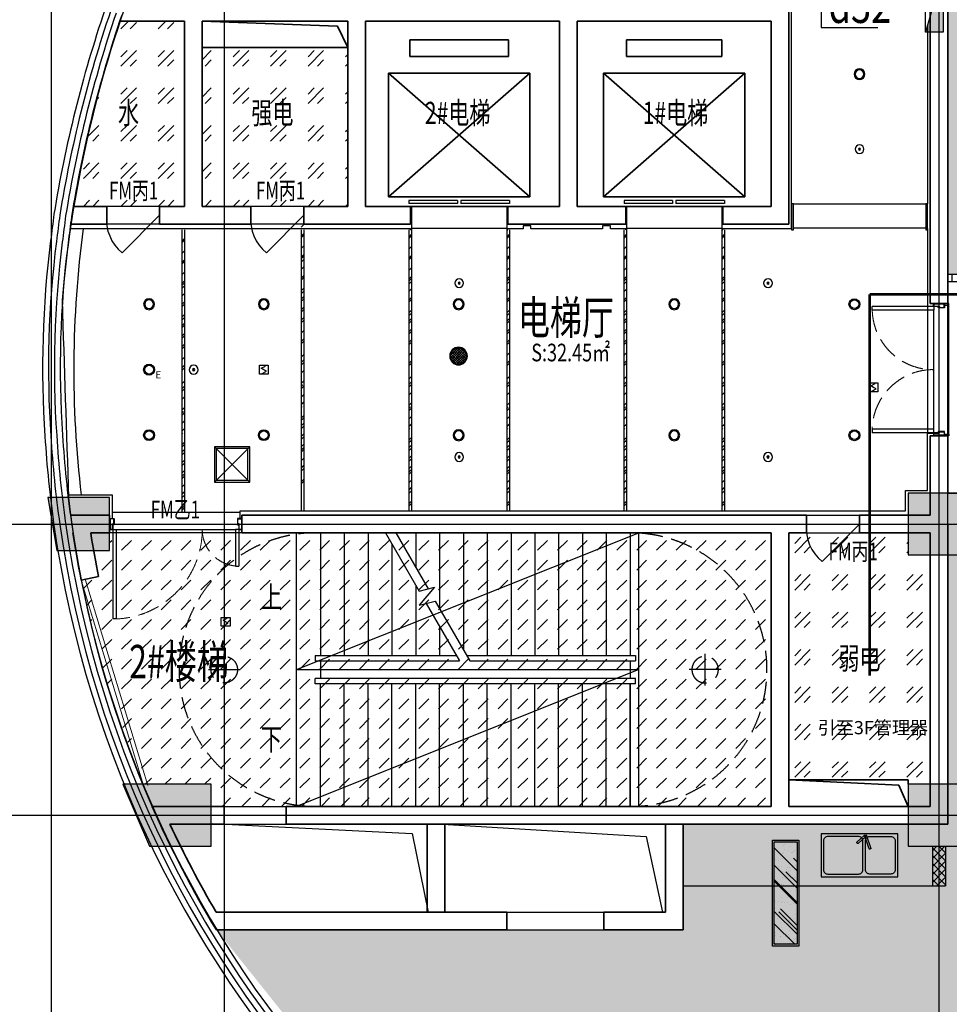
# Model space of a CAD drawing. Extents: x -254795 to 317393, y -302040 to 7721.
# Drawn here: x -244520 to -233985, y -285579 to -274419 of the extents above; entities that cross this region are included whole.
import ezdxf
from ezdxf.enums import TextEntityAlignment as Align

# ---------------------------------------------------------------- set-up
doc = ezdxf.new("R2010")
doc.units = 0
doc.header["$LTSCALE"] = 1000
for name, pattern in [('CENTER', [50.8, 31.75, -6.35, 6.35, -6.35]), ('DASH', [0.35, 0.25, -0.1]), ('DASHED2', [0.375, 0.25, -0.125]), ('DOTE', [2.42, 2, -0.2, 0.02, -0.2])]:
    doc.linetypes.add(name, pattern=pattern)
doc.layers.get('0').update_dxf_attribs({"linetype": 'CONTINUOUS'})
for name, color, linetype in [('001-公摊面积', 1, 'CONTINUOUS'), ('A-STRS', 3, 'CONTINUOUS'), ('A-文字', 44, 'CONTINUOUS'), ('ACS_KT_BZ', 3, 'CONTINUOUS'), ('C-顶面设备-喷淋', 192, 'CONTINUOUS'), ('C-顶面设备-烟感、报警', 192, 'CONTINUOUS'), ('COLUMN', 9, 'CONTINUOUS'), ('DOTE', 14, 'DOTE'), ('F-FURN', 54, 'CONTINUOUS'), ('F-活动家具', 54, 'CONTINUOUS'), ('F-门', 34, 'CONTINUOUS'), ('F-门套', 138, 'CONTINUOUS'), ('F-门编号', 4, 'CONTINUOUS'), ('FF-平面文字中文', 2, 'CONTINUOUS'), ('M-面积', 1, 'CONTINUOUS'), ('RC-天花灯具', 138, 'CONTINUOUS'), ('RC-天花造型', 54, 'CONTINUOUS'), ('S-STAIRS', 138, 'CONTINUOUS'), ('S-原墙', 6, 'CONTINUOUS'), ('S-装饰层', 34, 'CONTINUOUS'), ('W-WALL', 4, 'CONTINUOUS'), ('WINDOW', 4, 'CONTINUOUS'), ('WIRE-网络', 2, 'CONTINUOUS'), ('wjtxiaohuoshuan', 30, 'DOTE'), ('分户墙体', 6, 'CONTINUOUS')]:
    doc.layers.add(name, color=color, linetype=linetype)
doc.layers.add('A-WALL', color=6, linetype='CONTINUOUS', lineweight=35)
doc.layers.add('栏杆', color=241, linetype='CONTINUOUS', lineweight=15)
doc.styles.add('cc', font='gbenor.shx', dxfattribs={"width": 0.75, "bigfont": 'hztxt.shx'})
doc.styles.get("Standard").update_dxf_attribs({"font": 'GBENOR', "bigfont": 'GBCBIG'})
doc.styles.add('STO', font='txt')
doc.styles.add('宋体', font='txt', dxfattribs={"width": 0.8})

# ---------------------------------------------------------------- blocks, each defined once
blk = doc.blocks.new('$WINLIB2D$00000007')
at = {"color": 0, "linetype": 'DASH'}
for points in [[(-0.5, 0.5), (0.5, 0.5)], [(-0.5, -0.5), (0.5, -0.5)]]:
    blk.add_lwpolyline(points, dxfattribs=at)
at = {"color": 0}
for points in [[(-0.5, 0.5), (-0.5, -0.5)], [(0.5, 0.5), (0.5, -0.5)]]:
    blk.add_lwpolyline(points, dxfattribs=at)
blk = doc.blocks.new('$TCHSYS$LDOR22D')
at = {"color": 0}
for p, q in [((-0.517, 0.833), (-0.017, 0.833)), ((-0.517, 0.833), (-0.517, 0.667)), ((-0.017, 0.833), (-0.017, 0.667)), ((0.017, 0.833), (0.017, 0.667)), ((0.017, 0.833), (0.517, 0.833)), ((0.517, 0.833), (0.517, 0.667)), ((-0.517, 0.667), (-0.017, 0.667)), ((0.017, 0.667), (0.517, 0.667)), ((-0.5, 0.5), (0.5, 0.5))]:
    blk.add_line(p, q, dxfattribs=at)
blk = doc.blocks.new('dfhsgdfsghghdfhd')
at = {"layer": 'wjtxiaohuoshuan'}
blk.add_hatch(color=0, dxfattribs=at).paths.add_polyline_path([(313605674, 128939868), (313604974, 128939868), (313604974, 128939668)])
at = {"layer": 'wjtxiaohuoshuan', "color": 0}
for p, q in [((313605674, 128939868), (313604974, 128939668)), ((313605674, 128939868), (313604974, 128939868)), ((313604974, 128939868), (313604974, 128939668)), ((313605674, 128939668), (313605674, 128939868)), ((313604974, 128939668), (313605674, 128939668))]:
    blk.add_line(p, q, dxfattribs=at)
blk = doc.blocks.new('A$C0A5D53AF')
at = {"color": 0, "lineweight": -2}
blk.add_lwpolyline([(0, 0), (870, 0), (870, 487), (0, 487)], close=True, dxfattribs=at)
at = {"color": 0}
for points in [[(28, 407), (28, 80, 0.414214), (78, 30), (423, 30, 0.414214), (473, 80), (473, 407, 0.414214), (423, 457), (78, 457, 0.414214)], [(494, 470), (507, 456), (420, 377, -0.414214), (413, 378), (407, 384, -0.414214), (407, 391)], [(494, 470), (512, 476), (565, 321, -0.414214), (562, 315), (554, 312, -0.414214), (547, 315)], [(840, 407), (840, 80, -0.414214), (790, 30), (553, 30, -0.414214), (503, 80), (503, 407, -0.414214), (553, 457), (790, 457, -0.414214)]]:
    blk.add_lwpolyline(points, format="xyb", close=True, dxfattribs=at)
blk = doc.blocks.new('A$C544D00E0')
at = {"layer": 'F-门套', "color": 0}
for points in [[(0, 113), (0, 123, -0.414214), (2, 125), (48, 125, -0.414214), (50, 123), (50, 57, -0.414214), (48, 55), (44, 55, -0.430564), (42, 57), (42, 62, 0.430564), (40, 64), (37, 64, 0.414214), (35, 62), (35, 2, -0.414214), (33, 0), (2, 0, -0.414214), (0, 2), (0, 12), (2, 12), (2, 2), (32, 2), (32, 62, -0.414214), (37, 66), (40, 66, -0.430564), (45, 62), (45, 57), (47, 57), (47, 122), (2, 122), (2, 113)], [(35, 62, -0.414214), (37, 64), (40, 64, -0.430564), (42, 62), (42, 57, 0.430564), (44, 55), (45, 55), (45, 54, -0.745898), (35, 54)]]:
    blk.add_lwpolyline(points, format="xyb", close=True, dxfattribs=at)
blk.add_lwpolyline([(6, 7), (3, 7), (3, 118), (6, 118)], close=True, dxfattribs=at)
blk = doc.blocks.new('A$C36544261')
at = {"layer": 'F-门', "color": 0, "extrusion": (0, 0, -1)}
for p, q in [((697, 1430), (0, 1430)), ((0, 1390), (0, 1430)), ((697, 1390), (0, 1390)), ((697, 1430), (697, 1390)), ((697, 40), (0, 40)), ((0, 40), (0, 0)), ((697, 0), (697, 40)), ((697, 0), (0, 0))]:
    blk.add_line(p, q, dxfattribs=at)
at = {"layer": 'F-门', "color": 0}
blk.add_lwpolyline([(697, 1390), (697, 40)], dxfattribs=at)
at = {"layer": 'F-门', "color": 0, "linetype": 'DASH', "lineweight": 13, "extrusion": (0, 0, -1)}
for centre, radius, start, end in [((-693, 1408), 694, 269.6996, 358.4733), ((-693, 22), 693, 1.527, 90.3018)]:
    blk.add_arc(centre, radius, start, end, dxfattribs=at)
blk = doc.blocks.new('$DorLib2D$00000122')
at = {"color": 0}
blk.add_line((0.5, 0), (-0.207, 0.707), dxfattribs=at)
blk = doc.blocks.new('A$C3FA95815')
at = {"layer": 'RC-天花灯具', "color": 235, "linetype": 'DASHED2', "ltscale": 8}
for p, q in [((0, 180), (0, -180)), ((180, 0), (-180, 0))]:
    blk.add_line(p, q, dxfattribs=at)
at = {"layer": 'RC-天花灯具', "color": 134, "linetype": 'DASHED2'}
blk.add_circle((0, 0), 150, dxfattribs=at)
blk = doc.blocks.new('tdfg')
at = {"color": 0}
for radius in [62, 49.9]:
    blk.add_circle((728197, -80227), radius, dxfattribs=at)
blk = doc.blocks.new('C-烟感')
at = {"layer": 'C-顶面设备-烟感、报警', "color": 0, "linetype": 'ByBlock', "ltscale": 1000}
blk.add_lwpolyline([(-76, 76), (44, 76), (44, -44), (-76, -44)], close=True, dxfattribs=at)
at = {"layer": 'C-顶面设备-烟感、报警', "color": 0}
blk.add_lwpolyline([(-39, -34), (19, -5), (-16, 16), (-51, 37), (7, 66)], dxfattribs=at)
blk = doc.blocks.new('*U199')
at = {"layer": 'C-顶面设备-烟感、报警', "xscale": 0.8333333333349027, "yscale": 0.8333333333349027, "zscale": 0.8333333333349027}
blk.add_blockref('C-烟感', (28706, 79298), dxfattribs=at)
blk = doc.blocks.new('C-消防 广播')
at = {"layer": 'C-顶面设备-烟感、报警'}
h = blk.add_hatch(dxfattribs=at)
h.set_pattern_fill('_USER', color=0, scale=20, angle=45, style=0, double=1, pattern_type=0)
h.set_pattern_definition([(45, (-58386.737, -57927.148), (-14.1421356, 14.1421356), []), (135, (-58386.737, -57927.148), (-14.1421356, -14.1421356), [])])
edge = h.paths.add_edge_path()
edge.add_arc((100, 100), 90, 0, 360)
at = {"layer": 'C-顶面设备-烟感、报警', "color": 0}
for radius in [100, 90]:
    blk.add_circle((100, 100), radius, dxfattribs=at)
blk = doc.blocks.new('C-消防广播')
at = {"layer": 'C-顶面设备-烟感、报警', "color": 8, "xscale": -0.0025, "yscale": 0.0025, "zscale": 0.0025, "rotation": 180}
blk.add_blockref('C-消防 广播', (-0.24, 0.251, 0), dxfattribs=at)
blk = doc.blocks.new('*U192')
at = {"layer": 'C-顶面设备-烟感、报警', "xscale": 400, "yscale": 400, "zscale": 400, "rotation": 89.99999999999582}
blk.add_blockref('C-消防广播', (29671, 79307), dxfattribs=at)
blk = doc.blocks.new('C-顶面喷淋')
at = {"layer": 'C-顶面设备-喷淋', "linetype": 'Continuous', "ltscale": 0.001}
blk.add_hatch(color=0, dxfattribs=at).paths.add_polyline_path([(-12, -50, 1), (12, -50, 1)])
at = {"layer": 'C-顶面设备-喷淋', "color": 0, "linetype": 'Continuous', "ltscale": 0.001}
for radius in [50, 12.1]:
    blk.add_circle((0, -50), radius, dxfattribs=at)
blk = doc.blocks.new('*U200')
at = {"layer": 'C-顶面设备-喷淋', "color": 8, "xscale": -0.9999976272721962, "yscale": 0.9999976272721962, "zscale": 0.9999976272721962}
blk.add_blockref('C-顶面喷淋', (29701, 79361), dxfattribs=at)
blk = doc.blocks.new('*U193')
at = {"layer": 'C-顶面设备-喷淋', "color": 8, "xscale": -0.9999976272721962, "yscale": 0.9999976272721962, "zscale": 0.9999976272721962}
blk.add_blockref('C-顶面喷淋', (29671, 79361), dxfattribs=at)
blk = doc.blocks.new('*U201')
at = {"layer": 'C-顶面设备-喷淋', "color": 8, "xscale": -0.9999976272721962, "yscale": 0.9999976272721962, "zscale": 0.9999976272721962}
blk.add_blockref('C-顶面喷淋', (28999, 79361), dxfattribs=at)
blk = doc.blocks.new('A$C49EB0956')
at = {"layer": 'RC-天花灯具'}
blk.add_circle((62, 62), 62, dxfattribs=at)
at = {"layer": 'RC-天花灯具', "color": 161}
blk.add_circle((62, 62), 49.9, dxfattribs=at)
at = {"color": 1, "style": '宋体'}
blk.add_text('E', height=80, dxfattribs=at).set_placement((134, -36))
blk = doc.blocks.new('*U207')
at = {"layer": 'C-顶面设备-烟感、报警', "xscale": 0.8333333333349027, "yscale": 0.8333333333349027, "zscale": 0.8333333333349027}
blk.add_blockref('C-烟感', (28988, 79298), dxfattribs=at)
blk = doc.blocks.new('DSAFSADG')
at = {"layer": 'RC-天花造型', "color": 251, "ltscale": 0.3}
for p, q in [((1295626, 103407), (1295226, 103007)), ((1295226, 103407), (1295626, 103007))]:
    blk.add_line(p, q, dxfattribs=at)
at = {"layer": 'RC-天花造型', "color": 7, "ltscale": 0.3}
blk.add_lwpolyline([(1295226, 103007), (1295626, 103007), (1295626, 103407), (1295226, 103407)], close=True, dxfattribs=at)
at = {"layer": 'RC-天花造型', "color": 161, "ltscale": 0.3}
blk.add_lwpolyline([(1295246, 103027), (1295606, 103027), (1295606, 103387), (1295246, 103387)], close=True, dxfattribs=at)
blk = doc.blocks.new('DENG01')
at = {"layer": 'W-WALL', "ltscale": 0.3}
h = blk.add_hatch(dxfattribs=at)
h.set_pattern_fill('AR-RROOF', color=0, scale=10, angle=45)
h.paths.add_polyline_path([(1319488, -161291), (1319748, -161291), (1319748, -160131), (1319488, -160131)])
h = blk.add_hatch(dxfattribs=at)
h.set_pattern_fill('AR-SAND', color=0, scale=3)
h.paths.add_polyline_path([(1319488, -161291), (1319748, -161291), (1319748, -160131), (1319488, -160131)])
at = {"color": 0}
for points in [[(1319468, -161311), (1319768, -161311), (1319768, -160111), (1319468, -160111)], [(1319488, -161291), (1319748, -161291), (1319748, -160131), (1319488, -160131)]]:
    blk.add_lwpolyline(points, close=True, dxfattribs=at)
blk = doc.blocks.new('53545353')
at = {"layer": 'COLUMN'}
for points in [[(1308894.2, -237181.4), (1308894.2, -236581.4), (1308194.2, -236581.4), (1308294.2, -237181.4)], [(1318644.2, -237231.2), (1318644.2, -236531.2), (1317944.2, -236531.2), (1317944.2, -237231.2)], [(1310044.5, -240531.2), (1310044.5, -239831.2), (1309044.5, -239831.2), (1309344.5, -240531.2)], [(1318644.2, -240531.2), (1318644.2, -239831.2), (1317944.2, -239831.2), (1317944.2, -240531.2)]]:
    blk.add_hatch(color=8, dxfattribs=at).paths.add_polyline_path(points)
at = {"layer": 'RC-天花造型', "ltscale": 0.3}
h = blk.add_hatch(dxfattribs=at)
h.set_pattern_fill('AR-RROOF', color=8, scale=5, angle=45)
h.set_pattern_definition([(45, (-4767.74, -77423.8), (107.763073, 287.368196), [1905, -254, 635, -127]), (45, (-4693.2, -77259.46), (-209.239968, 29.634845), [381, -41.91, 762, -95.25]), (45, (-4799.17, -77302.566), (406.8056023, 527.1410343), [1016, -177.8, 508, -127])])
h.paths.add_polyline_path([(1311065.6, -233451.2), (1311095.6, -233451.2), (1311095.6, -236451.2), (1311065.6, -236451.2)])
h = blk.add_hatch(dxfattribs=at)
h.set_pattern_fill('AR-RROOF', color=8, scale=5, angle=45)
h.set_pattern_definition([(45, (-6120.1, -77723.8), (107.763073, 287.368196), [1905, -254, 635, -127]), (45, (-6045.57, -77559.46), (-209.239968, 29.634845), [381, -41.91, 762, -95.25]), (45, (-6151.53, -77602.57), (406.8056023, 527.1410343), [1016, -177.8, 508, -127])])
h.paths.add_polyline_path([(1309713.2, -233566.2), (1309743.2, -233566.2), (1309743.2, -236751.2), (1309713.2, -236751.2)])
h = blk.add_hatch(dxfattribs=at)
h.set_pattern_fill('AR-RROOF', color=8, scale=5, angle=45)
h.set_pattern_definition([(45, (-3547.56, -77673.8), (107.763073, 287.368196), [1905, -254, 635, -127]), (45, (-3473.03, -77509.46), (-209.239968, 29.634845), [381, -41.91, 762, -95.25]), (45, (-3579, -77552.565), (406.8056023, 527.1410343), [1016, -177.8, 508, -127])])
h.paths.add_polyline_path([(1312285.8, -233516.2), (1312315.8, -233516.2), (1312315.8, -236701.2), (1312285.8, -236701.2)])
h = blk.add_hatch(dxfattribs=at)
h.set_pattern_fill('AR-RROOF', color=8, scale=5, angle=45)
h.set_pattern_definition([(45, (-2437.56, -77673.8), (107.763073, 287.368196), [1905, -254, 635, -127]), (45, (-2363.03, -77509.46), (-209.239968, 29.634845), [381, -41.91, 762, -95.25]), (45, (-2469, -77552.565), (406.8056023, 527.1410343), [1016, -177.8, 508, -127])])
h.paths.add_polyline_path([(1313395.8, -233516.2), (1313425.8, -233516.2), (1313425.8, -236701.2), (1313395.8, -236701.2)])
h = blk.add_hatch(dxfattribs=at)
h.set_pattern_fill('AR-RROOF', color=8, scale=5, angle=45)
h.set_pattern_definition([(45, (-1110, -77673.8), (107.763073, 287.368196), [1905, -254, 635, -127]), (45, (-1035.46, -77509.46), (-209.239968, 29.634845), [381, -41.91, 762, -95.25]), (45, (-1141.43, -77552.565), (406.8056023, 527.1410343), [1016, -177.8, 508, -127])])
h.paths.add_polyline_path([(1314723.3, -233516.2), (1314753.3, -233516.2), (1314753.3, -236701.2), (1314723.3, -236701.2)])
h = blk.add_hatch(dxfattribs=at)
h.set_pattern_fill('AR-RROOF', color=8, scale=5, angle=45)
h.set_pattern_definition([(45, (0, -77673.8), (107.763073, 287.368196), [1905, -254, 635, -127]), (45, (74.54, -77509.46), (-209.239968, 29.634845), [381, -41.91, 762, -95.25]), (45, (-31.43, -77552.565), (406.8056023, 527.1410343), [1016, -177.8, 508, -127])])
h.paths.add_polyline_path([(1315833.3, -233516.2), (1315863.3, -233516.2), (1315863.3, -236701.2), (1315833.3, -236701.2)])
at = {"layer": 'S-原墙'}
h = blk.add_hatch(dxfattribs=at)
h.set_pattern_fill('ANSI37', color=8, scale=20, style=0)
h.paths.add_polyline_path([(1318368.1, -240531.2), (1318218.1, -240531.2), (1318218.1, -240981.2), (1318368.1, -240981.2)])
at = {"layer": 'W-WALL', "ltscale": 0.3}
h = blk.add_hatch(dxfattribs=at)
h.set_pattern_fill('BRASS', color=8, scale=30, angle=45)
h.set_pattern_definition([(45, (5e-07, -77703.8), (-134.703842, 134.703842), []), (45, (-67.35, -77636.45), (-134.703842, 134.703842), [95.25, -47.625])])
h.paths.add_polyline_path([(1331194.2, -230181.2), (1331194.2, -234051.2), (1318393.2, -234051.2), (1318393.2, -229381.2), (1316648.4, -229381.2), (1316648.4, -223518.2), (1317433.5, -223280), (1318302.7, -223081.2), (1326293.3, -223081.2), (1330243.2, -223081.2), (1330243.2, -224880.9), (1330243.2, -230181.2)])
h = blk.add_hatch(dxfattribs=at)
h.set_pattern_fill('GOST_GLASS', color=8, scale=50)
h.set_pattern_definition([(45, (1311128.87, -232519.24), (424.264, -4e-14), [250, -350]), (45, (1311234.93, -232519.24), (424.264, -4e-14), [100, -500]), (45, (1311128.87, -232413.17), (424.264, -4e-14), [100, -500])])
h.paths.add_polyline_path([(1311593, -231481.2), (1310194.2, -231481.2), (1310194.2, -233281.2), (1310495.6, -233281.2), (1311095.6, -233281.2), (1311095.6, -233281.2), (1311593, -233281.2)])
h.paths.add_polyline_path([(1310194.2, -231481.2), (1309943.2, -231481.2), (1309943.2, -233281.2), (1310194.2, -233281.2)])
h.paths.add_polyline_path([(1309743.2, -231181.2), (1309589.6, -231181.2), (1309007.4, -231181.2, 0.0384648), (1308480.8, -233281.2), (1308861.1, -233281.2), (1309461.1, -233281.2), (1309743.2, -233281.2)])
h.paths.add_polyline_path([(1318193.2, -237231.2), (1317944.2, -237231.2), (1317944.2, -236981.2), (1317393.2, -236981.2), (1316793.2, -236981.2), (1316593.2, -236981.2), (1316593.2, -239781.2), (1317943, -239781.2), (1317943, -239831.2), (1318193.2, -239831.2)])
h.paths.add_polyline_path([(1308824, -233292.3), (1309452, -233292.3), (1309452, -232910.2), (1308824, -232910.2)], flags=9)
h.paths.add_polyline_path([(1308907.6, -232463.2), (1309321.3, -232463.2), (1309321.3, -231973), (1308907.6, -231973)], flags=24)
h = blk.add_hatch(dxfattribs=at)
h.set_pattern_fill('BRASS', color=8, scale=30, angle=45)
h.set_pattern_definition([(45, (1, -77703.8), (-134.703842, 134.703842), []), (45, (-66.35, -77636.45), (-134.703842, 134.703842), [95.25, -47.625])])
edge = h.paths.add_edge_path()
edge.add_line((1326319.3, -236626.2), (1326319.3, -247181.2))
edge.add_line((1326319.3, -247181.2), (1318394.2, -247181.2))
edge.add_line((1318394.2, -247181.2), (1317944.2, -247106.2))
edge.add_line((1317944.2, -247106.2), (1315633.7, -246345.5))
edge.add_line((1315633.7, -246345.5), (1313662.5, -245244.3))
edge.add_line((1313662.5, -245244.3), (1312086.9, -243957.9))
edge.add_line((1312086.9, -243957.9), (1312085, -243959.9))
edge.add_line((1312085, -243959.9), (1310104.6, -241478.9))
edge.add_line((1310104.6, -241478.9), (1315394.2, -241478.9))
edge.add_line((1315394.2, -241478.9), (1315394.2, -240281.2))
edge.add_line((1315394.2, -240281.2), (1317944.2, -240281.2))
edge.add_line((1317944.2, -240281.2), (1317944.2, -240531.2))
edge.add_line((1317944.2, -240531.2), (1318644.2, -240531.2))
edge.add_line((1318644.2, -240531.2), (1318644.2, -239831.2))
edge.add_line((1318644.2, -239831.2), (1318394.2, -239831.2))
edge.add_line((1318394.2, -239831.2), (1318394.2, -237231.2))
edge.add_line((1318394.2, -237231.2), (1318644.2, -237231.2))
edge.add_line((1318644.2, -237231.2), (1318644.3, -236681.2))
edge.add_line((1318644.3, -236681.2), (1326319.3, -236681.2))
h = blk.add_hatch(dxfattribs=at)
h.set_pattern_fill('DASH', color=8, scale=50, angle=45)
h.set_pattern_definition([(45, (-0.1, -77703.79), (1e-14, 224.506403), [158.75, -158.75])])
h.paths.add_polyline_path([(1308893.1, -237031.2), (1310393.1, -237031.2), (1310393.1, -236981.2), (1316393.2, -236981.2), (1316393.2, -240081.2), (1310043.4, -240081.2), (1310043.4, -239831.2), (1309269.5, -239831.2), (1308815.5, -238536.7), (1308571.2, -237515.8), (1308767.3, -237476.5), (1308711.8, -237181.4), (1308893.1, -237181.4)])
at = {"color": 8}
for points in [[(1310055.4, -240275.2), (1312322.9, -240388.6), (1312503.2, -241281.2)], [(1312665.2, -240281.2), (1314974, -240424.2), (1315158.1, -241281.2)]]:
    blk.add_lwpolyline(points, dxfattribs=at)
at = {"layer": '001-公摊面积', "color": 8, "ltscale": 0.3}
blk.add_lwpolyline([(1318393.4, -234133.5), (1331293.4, -234133.5), (1331293.4, -230183.5), (1334592.4, -230183.5), (1334592.4, -228083.6), (1337353.4, -228083.6), (1337343.4, -232933.5), (1334133.4, -232933.5), (1334133.4, -236533.5), (1318392.1, -236533.5), (1318392.1, -234133.5)], dxfattribs=at)
blk.add_lwpolyline([(1315393.4, -241481.2), (1315393.4, -240283.6), (1318393.4, -240283.6), (1318393.4, -230978.7), (1310593.4, -230983.5), (1310593.4, -229983.5), (1310043.4, -229983.5), (1310043.4, -230433.5), (1309289.8, -230433.5, 0.0747301), (1308354.5, -234345, -0.0006789), (1308428.4, -236583.8, 0.1083388), (1310103.7, -241481.2), (1315393.4, -241481.2)], format="xyb", dxfattribs=at)
at = {"layer": 'A-STRS', "color": 8}
for p, q in [((1311283.2, -236981.2), (1312021.9, -236981.2)), ((1312137.4, -236981.2), (1314793.2, -236981.2)), ((1316393.2, -236981.2), (1314793.2, -236981.2))]:
    blk.add_line(p, q, dxfattribs=at)
at = {"layer": 'A-WALL', "color": 8}
for p, q in [((1318393.2, -229381.2), (1318393.2, -234381.2)), ((1318193.2, -229581.2), (1318193.2, -233281.2)), ((1316593.1, -230981.2), (1316593.1, -233481.2)), ((1309589.6, -231181.2), (1309007.4, -231181.2)), ((1309743.2, -231181.2), (1309589.6, -231181.2)), ((1309743.2, -231181.2), (1309743.2, -233281.2)), ((1309943.2, -231181.2), (1309943.2, -233281.2)), ((1310493.2, -231181.2), (1309943.2, -231181.2)), ((1311593, -231181.2), (1310493.2, -231181.2)), ((1311593, -231181.2), (1311593, -233281.2)), ((1311793, -231181.2), (1311793, -233281.2)), ((1313220.7, -231181.2), (1311793, -231181.2)), ((1313993.1, -231181.2), (1313220.7, -231181.2)), ((1313993.1, -231181.2), (1313993, -233281.2)), ((1314193.1, -231181.2), (1314193, -233281.2)), ((1316393.1, -231181.2), (1314193.1, -231181.2)), ((1316393.1, -231181.2), (1316393.1, -233281.2)), ((1312296.8, -231391.2), (1312296.8, -231581.2)), ((1313414.3, -231391.2), (1312296.8, -231391.2)), ((1313414.3, -231581.2), (1313414.3, -231391.2)), ((1314753.1, -231391.2), (1314753.1, -231581.2)), ((1315833.1, -231391.2), (1314753.1, -231391.2)), ((1315833.1, -231581.2), (1315833.1, -231391.2)), ((1312296.8, -231581.2), (1313414.3, -231581.2)), ((1314753.1, -231581.2), (1315833.1, -231581.2)), ((1312055.5, -231771.2), (1312055.5, -233171.2)), ((1313655.5, -231771.2), (1312055.5, -231771.2)), ((1312055.5, -231771.2), (1313655.5, -233171.2)), ((1312055.5, -233171.2), (1313655.5, -231771.2)), ((1313655.5, -233171.2), (1313655.5, -231771.2)), ((1314493.1, -231771.2), (1314493.1, -233171.2)), ((1316093.1, -231771.2), (1314493.1, -231771.2)), ((1314493.1, -231771.2), (1316093.1, -233171.2)), ((1314493.1, -233171.2), (1316093.1, -231771.2)), ((1316093.1, -233171.2), (1316093.1, -231771.2)), ((1313655.5, -233171.2), (1312055.5, -233171.2)), ((1316093.1, -233171.2), (1314493.1, -233171.2)), ((1308861.1, -233281.2), (1308480.8, -233281.2)), ((1308861.1, -233481.2), (1308861.1, -233281.2)), ((1309743.2, -233281.2), (1309461.1, -233281.2)), ((1309461.1, -233281.2), (1309461.1, -233481.2)), ((1310495.6, -233281.2), (1309943.2, -233281.2)), ((1310495.6, -233481.2), (1310495.6, -233281.2)), ((1311593, -233281.2), (1311095.6, -233281.2)), ((1311095.6, -233281.2), (1311095.6, -233481.2)), ((1312305.5, -233281.2), (1311793, -233281.2)), ((1312305.5, -233481.2), (1312305.5, -233281.2)), ((1313993, -233281.2), (1313405.5, -233281.2)), ((1313405.5, -233281.2), (1313405.5, -233481.2)), ((1314743.1, -233281.2), (1314193, -233281.2)), ((1314743.1, -233481.2), (1314743.1, -233281.2)), ((1316393.1, -233281.2), (1315843.1, -233281.2)), ((1315843.1, -233281.2), (1315843.1, -233481.2)), ((1318193.2, -233281.2), (1318193.2, -234381.2)), ((1308450.7, -233481.2), (1308861.1, -233481.2)), ((1309461.1, -233481.2), (1309843.2, -233481.2)), ((1309843.2, -233481.2), (1310495.6, -233481.2)), ((1311095.6, -233481.2), (1311693, -233481.2)), ((1311693, -233481.2), (1312305.5, -233481.2)), ((1313405.5, -233481.2), (1314743.1, -233481.2)), ((1315843.1, -233481.2), (1316593.1, -233481.2)), ((1318193.2, -234381.2), (1318393.2, -234381.2)), ((1318393, -235881.2), (1318193, -235881.2)), ((1318193, -235881.2), (1318193, -236781.2)), ((1318393, -236531.2), (1318393, -235881.2)), ((1308449.7, -236781.2), (1308461.6, -236781.2)), ((1308894.2, -236781.2), (1308461.6, -236781.2)), ((1308894.2, -236981.2), (1308894.2, -236781.2)), ((1310394.2, -236781.2), (1310394.2, -236981.2)), ((1316493.1, -236781.2), (1310394.2, -236781.2)), ((1316793.2, -236781.2), (1316493.1, -236781.2)), ((1316793.2, -236981.2), (1316793.2, -236781.2)), ((1318193, -236781.2), (1317393.2, -236781.2)), ((1317393.2, -236781.2), (1317393.2, -236981.2)), ((1318393.2, -236881.2), (1318393.2, -240281.2)), ((1308478.6, -236981.2), (1308476.9, -236981.2)), ((1308679.4, -236981.2), (1308894.2, -236981.2)), ((1310394.2, -236981.2), (1316393.2, -236981.2)), ((1316393.2, -236981.2), (1316393.2, -240081.2)), ((1316593.2, -236981.2), (1316593.2, -240081.2)), ((1316593.2, -236981.2), (1316793.2, -236981.2)), ((1317393.2, -236981.2), (1318193.2, -236981.2)), ((1318193.2, -236981.2), (1318193.2, -240081.2)), ((1308768.4, -237476.5), (1308572.3, -237515.8)), ((1310193.2, -240081.2), (1309376.6, -240081.2)), ((1310193.2, -240281.2), (1310193.2, -240081.2)), ((1316393.2, -240081.2), (1310893.2, -240081.2)), ((1310893.2, -240081.2), (1310893.2, -240281.2)), ((1318193.2, -240081.2), (1316593.2, -240081.2)), ((1309577.2, -240281.2), (1310193.2, -240281.2)), ((1310893.2, -240281.2), (1318393.2, -240281.2)), ((1312493.4, -240281.2), (1312493.4, -241281.2)), ((1312693.4, -240281.2), (1312693.4, -241281.2)), ((1315193.4, -240281.2), (1315193.4, -241281.2)), ((1315393.4, -240281.2), (1315393.4, -241481.2)), ((1318393.2, -240281.2), (1316493.2, -240281.2)), ((1310102.3, -241281.2), (1312593.4, -241281.2)), ((1313394.3, -241281.2), (1312593.4, -241281.2)), ((1313394.3, -241481.2), (1313394.3, -241281.2)), ((1315193.4, -241281.2), (1314494.3, -241281.2)), ((1314494.3, -241281.2), (1314494.3, -241481.2)), ((1310105, -241481.2), (1312593.4, -241481.2)), ((1312593.4, -241481.2), (1313394.3, -241481.2)), ((1314494.3, -241481.2), (1315393.4, -241481.2))]:
    blk.add_line(p, q, dxfattribs=at)
for points in [[(1309943, -231181.2), (1311477.5, -231239.4), (1311593, -231481.2)], [(1309943, -231481.2), (1311593, -231481.2)], [(1316593.1, -239781.2), (1317943, -239781.2)], [(1316593.1, -239781.2), (1317838.2, -239841.3), (1317942.7, -240081.2)], [(1317943, -239781.2), (1317943, -239831.2)]]:
    blk.add_lwpolyline(points, dxfattribs=at)
for centre, radius, start, end in [((1321202, -234985.6), 12880.6, 188.91271, 191.32854), ((1321202, -234985.6), 12680.6, 189.05445, 191.32854), ((1320601.3, -235130.4), 12268, 203.80063, 211.17629), ((1320601.3, -235130.4), 12168, 205.04364, 210.36394)]:
    blk.add_arc(centre, radius, start, end, dxfattribs=at)
at = {"layer": 'COLUMN', "color": 8, "elevation": 0.3}
blk.add_lwpolyline([(1308894.2, -237181.4), (1308894.2, -236581.4), (1308194.2, -236581.4), (1308294.2, -237181.4)], close=True, dxfattribs=at)
at = {"layer": 'COLUMN', "color": 8}
for points in [[(1318644.2, -237231.2), (1318644.2, -236531.2), (1317944.2, -236531.2), (1317944.2, -237231.2)], [(1310044.5, -240531.2), (1310044.5, -239831.2), (1309044.5, -239831.2), (1309344.5, -240531.2)], [(1318644.2, -240531.2), (1318644.2, -239831.2), (1317944.2, -239831.2), (1317944.2, -240531.2)]]:
    blk.add_lwpolyline(points, close=True, dxfattribs=at)
at = {"layer": 'DOTE', "color": 251, "linetype": 'CENTER'}
for p, q in [((1308234.3, -248450.4), (1308234.3, -221833.9)), ((1310194.2, -248450.4), (1310194.2, -221833.9)), ((1318294.2, -248450.4), (1318294.2, -221833.9)), ((1306462.5, -236881.2), (1346857.3, -236881.2)), ((1306462.5, -240181.2), (1346857.3, -240181.2))]:
    blk.add_line(p, q, dxfattribs=at)
at = {"layer": 'F-活动家具', "color": 8}
blk.add_line((1315393.4, -240981.2), (1318243.1, -240981.2), dxfattribs=at)
at = {"layer": 'F-门', "color": 8, "extrusion": (0, 0, -1)}
for p, q in [((1308929.2, -236941.9, 0.3), (1308929.2, -237956.9, 0.3)), ((1308929.2, -236941.9, 0.3), (1308969.2, -236941.9, 0.3)), ((1308969.2, -236941.9, 0.3), (1308969.2, -237956.9, 0.3)), ((1310359.2, -236941.9), (1310319.2, -236941.9)), ((1310359.2, -236941.9), (1310359.2, -237356.9)), ((1310319.2, -237356.9), (1310359.2, -237356.9)), ((1308969.2, -237956.9, 0.3), (1308929.2, -237956.9, 0.3))]:
    blk.add_line(p, q, dxfattribs=at)
at = {"layer": 'F-门', "color": 8}
blk.add_lwpolyline([(1308969.2, -236941.9), (1310319.2, -236941.9), (1310319.2, -237356.9)], dxfattribs=at)
for centre in [(1309336.3, -233432.9), (1310970.9, -233432.9), (1317268.5, -236932.9)]:
    blk.add_arc(centre, 478, 173.79459, 231.20541, dxfattribs=at)
at = {"layer": 'F-门', "color": 8, "linetype": 'DASH', "lineweight": 13, "extrusion": (0, 0, -1)}
for centre, radius, start, end in [((-1308928.2, -236941.5, -0.3), 1016, 180.02273, 267.68829), ((-1310362.5, -236940.6), 418.3, 275.94005, 359.82503)]:
    blk.add_arc(centre, radius, start, end, dxfattribs=at)
at = {"layer": 'F-门套', "color": 8}
for points in [[(1316623.3, -233546.2), (1316643.3, -233546.2), (1316643.3, -233251.2), (1316623.3, -233251.2)], [(1318143.2, -233546.2), (1318163.2, -233546.2), (1318163.2, -233251.2), (1318143.2, -233251.2)], [(1318403.2, -234401.2), (1318403.2, -234381.2), (1318356.7, -234381.2), (1318356.7, -234401.2)], [(1318403.2, -235861.2), (1318403.2, -235881.2), (1318356.7, -235881.2), (1318356.7, -235861.2)]]:
    blk.add_lwpolyline(points, close=True, dxfattribs=at)
at = {"layer": 'RC-天花造型', "color": 8, "ltscale": 0.3}
for p, q in [((1312305.5, -233281.2), (1313405.5, -233281.2)), ((1314743.1, -233281.2), (1315843.1, -233281.2)), ((1309713, -233546.2), (1309713, -236751.2)), ((1309743, -233546.2), (1309743, -236751.2)), ((1311065.4, -233546.2), (1311065.4, -236731.2)), ((1311095.4, -233546.2), (1311095.4, -236731.2)), ((1312285.5, -233546.2), (1312285.5, -236731.2)), ((1312315.5, -233526.2), (1313395.5, -233526.2)), ((1312315.5, -233546.2), (1312315.5, -236731.2)), ((1313395.5, -233546.2), (1313395.5, -236731.2)), ((1313425.5, -233546.2), (1313425.5, -236731.2)), ((1314723.1, -233546.2), (1314723.1, -236731.2)), ((1314753.1, -233546.2), (1314753.1, -236731.2)), ((1314763.1, -233526.2), (1315833.1, -233526.2)), ((1315833.1, -233546.2), (1315833.1, -236731.2)), ((1315863.1, -233546.2), (1315863.1, -236731.2)), ((1318163.2, -234411.2), (1318163, -235851.2)), ((1318403.2, -235861.2), (1318403.2, -234401.2)), ((1310374.2, -236751.2), (1308924.2, -236751.2)), ((1310394.2, -236981.2), (1308894.2, -236981.2)), ((1311013.2, -240081.2), (1311013.2, -236981.2)), ((1311013.2, -238531.2), (1314893.2, -236981.2)), ((1314893.2, -240081.2), (1314893.2, -236981.2)), ((1311013.2, -238531.2), (1314893.2, -238531.2)), ((1314893.2, -238531.2), (1311013.2, -240081.2))]:
    blk.add_line(p, q, dxfattribs=at)
for points in [[(1316643.1, -233251.2), (1318143, -233251.2), (1318143, -233526.2), (1316643.1, -233526.2)], [(1318393.2, -234131.2), (1331214.2, -234131.2), (1331214.2, -234051.2), (1318393.2, -234051.2)]]:
    blk.add_lwpolyline(points, close=True, dxfattribs=at)
blk.add_arc((1320606.3, -235130.3), 12118.2, 172.4173, 186.7347, dxfattribs=at)
at = {"layer": 'S-STAIRS', "color": 8}
for p, q in [((1311283.2, -236981.2), (1311283.2, -238371.2)), ((1311553.2, -236981.2), (1311553.2, -238371.2)), ((1311823.2, -236981.2), (1311823.2, -238371.2)), ((1312021.9, -236981.2), (1312403.3, -237641.8)), ((1312137.4, -236981.2), (1312503.3, -237615)), ((1312363.2, -236981.2), (1312363.2, -237372.4)), ((1312633.2, -236981.2), (1312633.2, -237840)), ((1312903.2, -236981.2), (1312903.2, -238307.7)), ((1313173.2, -236981.2), (1313173.2, -238371.2)), ((1313443.2, -236981.2), (1313443.2, -238371.2)), ((1313713.2, -236981.2), (1313713.2, -238371.2)), ((1313983.2, -236981.2), (1313983.2, -238371.2)), ((1314253.2, -236981.2), (1314253.2, -238371.2)), ((1314523.2, -236981.2), (1314523.2, -238371.2)), ((1314793.2, -236981.2), (1314793.2, -238371.2)), ((1314793.2, -236981.2), (1314793.2, -238371.2)), ((1312093.2, -237104.7), (1312093.2, -238371.2)), ((1312363.2, -237572.4), (1312363.2, -238371.2)), ((1312575.7, -237595.6), (1312402.8, -237801.7)), ((1312403.3, -237641.8), (1312575.7, -237595.6)), ((1312402.8, -237801.7), (1312583.2, -237753.3)), ((1312483.2, -237780.1), (1312859.1, -238431.2)), ((1312583.2, -237753.3), (1312974.6, -238431.2)), ((1312633.2, -238040), (1312633.2, -238371.2)), ((1311223.2, -238371.2), (1312824.4, -238371.2)), ((1311223.2, -238371.2), (1311223.2, -238431.2)), ((1312939.9, -238371.2), (1314853.2, -238371.2)), ((1314853.2, -238371.2), (1314853.2, -238431.2)), ((1311223.2, -238431.2), (1312859.1, -238431.2)), ((1311283.2, -238431.2), (1312859.1, -238431.2)), ((1311283.2, -238431.2), (1311283.2, -238631.2)), ((1312974.6, -238431.2), (1314793.2, -238431.2)), ((1312974.6, -238431.2), (1314853.2, -238431.2)), ((1314793.2, -238431.2), (1314793.2, -238631.2)), ((1314853.2, -238631.2), (1311223.2, -238631.2)), ((1311223.2, -238691.2), (1311223.2, -238631.2)), ((1314853.2, -238691.2), (1311223.2, -238691.2)), ((1314793.2, -238631.2), (1311283.2, -238631.2)), ((1311283.2, -240081.2), (1311283.2, -238691.2)), ((1311553.2, -240081.2), (1311553.2, -238691.2)), ((1311823.2, -240081.2), (1311823.2, -238691.2)), ((1312093.2, -240081.2), (1312093.2, -238691.2)), ((1312363.2, -240081.2), (1312363.2, -238691.2)), ((1312633.2, -240081.2), (1312633.2, -238691.2)), ((1312903.2, -240081.2), (1312903.2, -238691.2)), ((1313173.2, -240081.2), (1313173.2, -238691.2)), ((1313443.2, -240081.2), (1313443.2, -238691.2)), ((1313713.2, -240081.2), (1313713.2, -238691.2)), ((1313983.2, -240081.2), (1313983.2, -238691.2)), ((1314253.2, -240081.2), (1314253.2, -238691.2)), ((1314523.2, -240081.2), (1314523.2, -238691.2)), ((1314793.2, -240081.2), (1314793.2, -238691.2)), ((1314793.2, -238691.2), (1314793.2, -240081.2)), ((1314853.2, -238691.2), (1314853.2, -238631.2))]:
    blk.add_line(p, q, dxfattribs=at)
for points in [[(1311148.2, -237706.2, 0, 0, 0), (1312063.2, -237706.2, 80, 0, 0), (1312363.2, -237706.2, 0, 0, 0)], [(1311148.2, -239356.2, 0, 0, 0), (1315593.2, -239356.2, 0, 0, 0), (1315593.2, -237706.2, 0, 0, 0), (1312933.2, -237706.2, 80, 0, 0), (1312633.2, -237706.2, 0, 0, 0)]]:
    blk.add_lwpolyline(points, format="xyseb", dxfattribs=at)
at = {"layer": 'S-STAIRS', "color": 8, "linetype": 'DASH'}
for centre, start, end in [((1311232.4, -238531.2), 88.12264, 271.87736), ((1314793.2, -238531.2), 268.12264, 91.87736)]:
    blk.add_arc(centre, 1550.8, start, end, dxfattribs=at)
at = {"layer": 'S-装饰层', "color": 8, "ltscale": 0.3}
for p, q in [((1318163.2, -231227.3), (1318163.2, -233251.2)), ((1318163.2, -233251.2), (1318143.2, -233251.2)), ((1308924.2, -236731.2), (1308924.2, -236818.9))]:
    blk.add_line(p, q, dxfattribs=at)
for points in [[(1315843.1, -233531.2), (1316623.3, -233531.2), (1316623.3, -230951.2), (1313351, -230951.2), (1313351, -230881.2), (1313090.7, -230881.2), (1313090.7, -230951.2), (1310623.2, -230951.2), (1310623.2, -229951.2), (1310074.2, -229951.2), (1310074.2, -229701.2), (1309588.1, -229701.2)], [(1312305.5, -233281.2), (1312315.5, -233281.2), (1312315.5, -233531.2), (1312315.5, -233546.2), (1312305.5, -233546.2), (1312305.5, -233531.2)], [(1313405.5, -233281.2), (1313395.5, -233281.2), (1313395.5, -233531.2), (1313395.5, -233546.2), (1313405.5, -233546.2), (1313405.5, -233531.2)], [(1314743.1, -233281.2), (1314753.1, -233281.2), (1314753.1, -233531.2), (1314753.1, -233546.2), (1314743.1, -233546.2), (1314743.1, -233531.2)], [(1315843.1, -233281.2), (1315833.1, -233281.2), (1315833.1, -233531.2), (1315833.1, -233546.2), (1315843.1, -233546.2), (1315843.1, -233531.2)], [(1308450.7, -233531.2), (1312305.5, -233531.2)], [(1313405.5, -233531.2), (1313574.3, -233531.2)], [(1313674.3, -233531.2), (1313674.3, -233536.2), (1313669.3, -233536.2), (1313669.3, -233501.2), (1313579.3, -233501.2), (1313579.3, -233536.2), (1313574.3, -233536.2), (1313574.3, -233531.2)], [(1313674.3, -233531.2), (1314474.3, -233531.2)], [(1314574.3, -233531.2), (1314574.3, -233536.2), (1314569.3, -233536.2), (1314569.3, -233501.2), (1314479.3, -233501.2), (1314479.3, -233536.2), (1314474.3, -233536.2), (1314474.3, -233531.2)], [(1314574.3, -233531.2), (1314743.1, -233531.2)], [(1318163.2, -233531.2), (1318163.2, -233531.2), (1318163.2, -234411.2), (1318231.7, -234411.2)], [(1310374.2, -236818.9), (1310374.2, -236731.2), (1317914.2, -236731.2), (1317914.2, -236501.2), (1318163, -236501.2), (1318163, -235851.2), (1318231.7, -235851.2)], [(1308424.3, -236551.4), (1308924.2, -236551.4), (1308924.2, -236731.2)]]:
    blk.add_lwpolyline(points, dxfattribs=at)
at = {"layer": 'W-WALL', "color": 8, "ltscale": 0.3}
blk.add_lwpolyline([(1318393.2, -234051.2), (1318393.2, -234131.2), (1318443.2, -234131.2), (1318443.2, -234051.2)], close=True, dxfattribs=at)
at = {"layer": 'WINDOW', "color": 8, "linetype": 'Continuous'}
for p, q in [((1309461.1, -233281.2), (1308861.1, -233281.2)), ((1309461.1, -233281.2), (1308861.1, -233281.2)), ((1311095.6, -233281.2), (1310495.6, -233281.2)), ((1311095.6, -233281.2), (1310495.6, -233281.2)), ((1309461.1, -233481.2), (1308861.1, -233481.2)), ((1309461.1, -233481.2), (1308861.1, -233481.2)), ((1311095.6, -233481.2), (1310495.6, -233481.2)), ((1311095.6, -233481.2), (1310495.6, -233481.2)), ((1316793.2, -236781.2), (1317393.2, -236781.2)), ((1316793.2, -236981.2), (1317393.2, -236981.2))]:
    blk.add_line(p, q, dxfattribs=at)
at = {"layer": 'WINDOW', "color": 8}
for centre, radius, start, end in [((1322372.8, -235648.8), 14292.3, 161.23273, 170.82309), ((1322372.8, -235648.8), 14225.6, 161.22826, 170.81895), ((1322372.8, -235648.8), 14158.9, 161.22375, 170.81478), ((1322372.8, -235648.8), 14092.3, 161.21918, 170.81057), ((1354792, -239419.7), 46920.2, 172.59114, 172.95964), ((1354792, -239419.7), 46853.6, 172.59239, 172.95978), ((1354792, -239419.7), 46786.9, 172.59366, 172.95991), ((1354792, -239419.7), 46720.2, 172.59493, 172.96005), ((1319569, -235108.2), 11434.5, 172.76833, 183.90825), ((1319569, -235108.2), 11367.8, 172.76777, 183.9095), ((1319569, -235108.2), 11301.1, 172.7672, 183.91076), ((1319569, -235108.2), 11234.5, 172.76663, 183.91204), ((1320606.3, -235130.3), 12468.2, 183.48195, 188.13525), ((1320606.3, -235130.3), 12401.5, 183.48081, 188.13525), ((1320606.3, -235130.3), 12334.9, 183.47965, 188.13525), ((1320606.3, -235130.3), 12268.2, 183.47848, 188.13525), ((1320606.3, -235130.3), 12468.2, 188.13525, 259.28768), ((1320606.3, -235130.3), 12401.5, 188.13525, 259.25884), ((1320606.3, -235130.3), 12334.9, 188.13525, 259.22977), ((1320606.3, -235130.3), 12268.2, 188.13525, 259.20046)]:
    blk.add_arc(centre, radius, start, end, dxfattribs=at)
at = {"layer": '分户墙体', "color": 8}
for p, q in [((1318218.1, -240531.2), (1318218.1, -240981.2)), ((1318368.1, -240531.2), (1318368.1, -240981.2)), ((1318218.1, -240981.2), (1318368.1, -240981.2))]:
    blk.add_line(p, q, dxfattribs=at)
at = {"layer": '栏杆', "color": 8}
for points in [[(1308572.3, -237515.8), (1309279.8, -239843.9)], [(1308620.2, -237515.8), (1309327.7, -239843.9)]]:
    blk.add_lwpolyline(points, dxfattribs=at)
at = {"layer": 'C-顶面设备-烟感、报警', "color": 8}
for name, p in [('*U193', (1287722.2, -311942.7)), ('*U200', (1283154.8, -313461.9)), ('*U201', (1287357.3, -313461.9)), ('*U192', (1283177.8, -314287.5)), ('*U193', (1280175.2, -314442.7)), ('*U199', (1281949.2, -314442.7)), ('*U207', (1288576.2, -314642.7)), ('*U200', (1283154.8, -315432.7)), ('*U201', (1287357.3, -315432.7)), ('*U199', (1281516.1, -317299.8))]:
    blk.add_blockref(name, p, dxfattribs=at)
at = {"layer": 'F-FURN', "color": 8}
blk.add_blockref('A$C0A5D53AF', (1316956.9, -240878.5), dxfattribs=at)
at = {"layer": 'F-门', "color": 8}
for name, p, xscale, yscale, zscale, rotation in [('$TCHSYS$LDOR22D', (1312855.5, -233381.2), 1100, -200, 200, 179.9999999990829), ('$TCHSYS$LDOR22D', (1315293.1, -233381.2), 1100, -200, 200, 179.9999999990773), ('$DorLib2D$00000122', (1309161.1, -233381.2), -600, 600, -600, 179.9999999999461), ('$DorLib2D$00000122', (1310795.6, -233381.2), -600.0000000000003, 600, -600.0000000000003, 180.0002564652599), ('$DorLib2D$00000122', (1317093.2, -236881.2), -600.0000000000005, 600, -600.0000000000005, 180.0002564652599)]:
    blk.add_blockref(name, p, dxfattribs=dict(at, xscale=xscale, yscale=yscale, zscale=zscale, rotation=rotation))
at = {"layer": 'F-门', "color": 8, "xscale": -1, "rotation": 180}
blk.add_blockref('A$C36544261', (1317536.6, -234416.2), dxfattribs=at)
at = {"layer": 'F-门套', "color": 8, "rotation": 270}
blk.add_blockref('A$C544D00E0', (1318231.7, -234381.2), dxfattribs=at)
at = {"layer": 'F-门套', "color": 8, "xscale": -1, "rotation": 270}
blk.add_blockref('A$C544D00E0', (1318231.7, -235881.2), dxfattribs=at)
at = {"layer": 'F-门套', "color": 8}
blk.add_blockref('A$C544D00E0', (1308894.2, -236943.9, 0.3), dxfattribs=at)
at = {"layer": 'F-门套', "color": 8, "xscale": -1}
blk.add_blockref('A$C544D00E0', (1310394.2, -236943.9), dxfattribs=at)
at = {"layer": 'RC-天花灯具', "color": 8, "extrusion": (0, 0, -1), "zscale": -1, "rotation": 175.0016605919192}
for p in [(-598954.9, -375149), (-590903.7, -377756.5), (-592203.7, -377756.5), (-594412.3, -377756.5), (-596854.9, -377756.5), (-594412.3, -379241.5), (-596854.9, -379241.5)]:
    blk.add_blockref('tdfg', p, dxfattribs=at)
at = {"layer": 'RC-天花灯具', "color": 8, "extrusion": (0, 0, -1), "xscale": -1, "zscale": -1}
for p, rotation in [((-2035773, -377756.5), 184.9983394080809), ((-590903.7, -92505.9), 4.99833940808089), ((-592203.7, -92505.9), 4.99833940808089), ((-2035773, -379241.5), 184.9983394080809)]:
    blk.add_blockref('tdfg', p, dxfattribs=dict(at, rotation=rotation))
at = {"layer": 'RC-天花灯具', "color": 8, "ltscale": 0.3}
blk.add_blockref('A$C49EB0956', (1309279.9, -235193.2), dxfattribs=at)
at = {"layer": 'RC-天花灯具', "color": 8, "rotation": 180}
blk.add_blockref('A$C3FA95815', (1310193.1, -238531.2), dxfattribs=at)
at = {"layer": 'RC-天花灯具', "color": 8, "xscale": -1, "rotation": 180}
for name, p in [('A$C3FA95815', (1315643.2, -238531.2)), ('DENG01', (-3062.8, -401775.2))]:
    blk.add_blockref(name, p, dxfattribs=at)
at = {"layer": 'RC-天花造型', "color": 8, "rotation": 89.9999999999632}
blk.add_blockref('DSAFSADG', (1413488.6, -1531630.8), dxfattribs=at)
at = {"layer": 'WINDOW', "color": 8}
for p, xscale, yscale, zscale, rotation in [((1310543.2, -240181.2), -700, 200, -700, 180.0000000155212), ((1313944.3, -241381.2), 1100, -200, 1100, 359.9999999859531)]:
    blk.add_blockref('$WINLIB2D$00000007', p, dxfattribs=dict(at, xscale=xscale, yscale=yscale, zscale=zscale, rotation=rotation))
at = {"layer": 'wjtxiaohuoshuan', "color": 8, "xscale": -1, "rotation": 270.0000071503543}
blk.add_blockref('dfhsgdfsghghdfhd', (-127621487.6, -313836295.1), dxfattribs=at)
at = {"layer": 'A-文字', "color": 8, "lineweight": 0, "style": '宋体', "width": 0.7}
for s, p in [('水', (1308989.3, -232345.2, 0)), ('强电', (1310500.4, -232345.2, 0)), ('2#电梯', (1312466.8, -232345.2, 0)), ('1#电梯', (1314935.6, -232345.2, 0)), ('上', (1310609.1, -237832.5, 0)), ('弱电', (1317153.2, -238528.4)), ('下', (1310609.1, -239447.2, 0))]:
    blk.add_text(s, height=250, dxfattribs=at).set_placement(p)
at = {"layer": 'A-文字', "color": 8, "width": 0.7}
for s, p in [('电梯厅', (1313521, -234730.9)), ('2#楼梯', (1309115.5, -238630.8))]:
    blk.add_text(s, height=379.75, dxfattribs=at).set_placement(p)
at = {"layer": 'F-门编号', "color": 8, "style": '宋体', "width": 0.7}
for s, p in [('FM丙1', (1308887.7, -233200.7)), ('FM丙1', (1310552.5, -233200.7)), ('FM乙1', (1309360.8, -236816.6)), ('FM丙1', (1317042.1, -237291.3))]:
    blk.add_text(s, height=200, dxfattribs=at).set_placement(p)
at = {"layer": 'M-面积', "color": 8, "lineweight": 0, "style": '宋体', "width": 0.75}
blk.add_text('S:32.45㎡', height=200, dxfattribs=at).set_placement((1313672.6, -235036.8))

msp = doc.modelspace()

# ---------------------------------------------------------------- linework, layer by layer
at = {"layer": 'ACS_KT_BZ', "color": 8}
for p, q in [((-235438, -273755.7), (-235438, -274505.5)), ((-235438, -274505.5), (-234793.9, -274505.5))]:
    msp.add_line(p, q, dxfattribs=at)

# ---------------------------------------------------------------- texts
at = {"layer": 'ACS_KT_BZ', "color": 8, "style": 'cc', "width": 0.75}
msp.add_text('d32', height=400, dxfattribs=at).set_placement((-235353, -274455.5))

# ---------------------------------------------------------------- next in the draw order: block references
at = {"layer": 'W-WALL', "color": 8}
msp.add_blockref('53545353', (-1552395.4, -43254.5), dxfattribs=at)

# ---------------------------------------------------------------- next in the draw order: linework, layer by layer
at = {"layer": 'WIRE-网络', "linetype": 'Continuous', "const_width": 30}
for points in [[(-234886.9, -277530.8), (-226688, -277530.8)], [(-234886.9, -281853.9), (-234886.9, -277530.8)]]:
    msp.add_lwpolyline(points, dxfattribs=at)

# ---------------------------------------------------------------- next in the draw order: texts
at = {"layer": 'FF-平面文字中文', "style": 'STO'}
msp.add_text('引至3F管理器', height=150, dxfattribs=at).set_placement((-234851.1, -282518.4), align=Align.CENTER)

doc.saveas('drawing.dxf')
